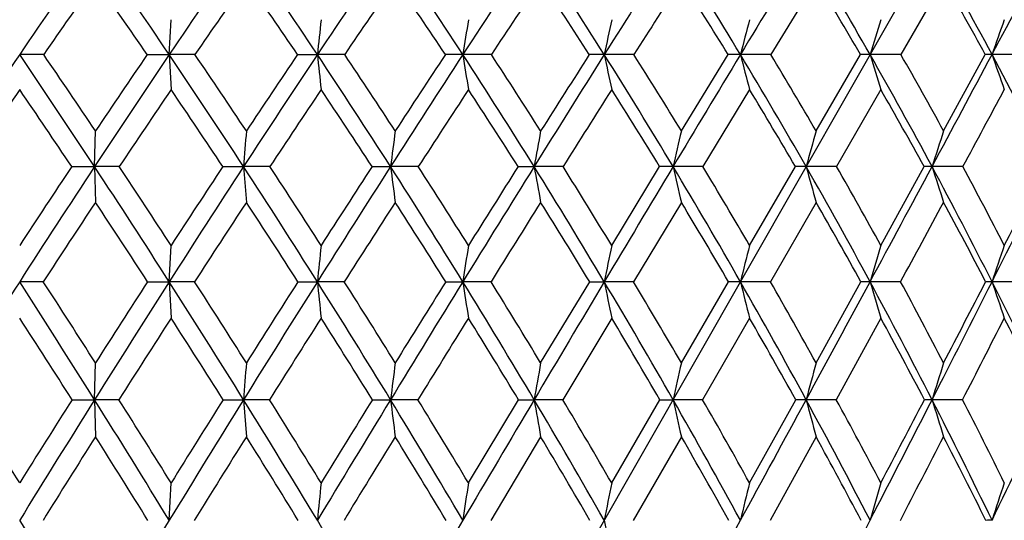
# Model space of a CAD drawing. Units: inches. Extents: x 0 to 11, y 0 to 8.5.
# Drawn here: x 3.2 to 3.5, y 2.3 to 2.4 of the extents above; entities that cross this region are included whole.
import ezdxf

# ---------------------------------------------------------------- set-up
doc = ezdxf.new("R2010")
doc.units = ezdxf.units.IN
doc.header["$LTSCALE"] = 0.605
doc.header["$MEASUREMENT"] = 0
doc.layers.get('0').update_dxf_attribs({"linetype": 'CONTINUOUS'})

msp = doc.modelspace()

# ---------------------------------------------------------------- linework, layer by layer
at = {"color": 7, "linetype": 'CONTINUOUS'}
for p, q in [((2.9012870193, 1.4773525586), (3.4988824487, 2.5255062421)), ((3.4035257398, 2.4020443552), (3.3918024494, 2.382769657)), ((3.436549215, 2.4020443552), (3.4254984552, 2.382769657)), ((3.2359966868, 2.3827741426), (3.2364863577, 2.3918192338)), ((3.2034971034, 2.382769657), (3.1972757398, 2.3827741426)), ((3.230288705, 2.382769657), (3.2359966868, 2.3827741426)), ((3.2359966868, 2.3827741426), (3.2364863577, 2.3736879373)), ((3.2426750906, 2.382769657), (3.2359966868, 2.3827741426)), ((3.2692240633, 2.382769657), (3.2743669708, 2.3827741426)), ((3.2814419343, 2.382769657), (3.2743669708, 2.3827741426)), ((3.3194465558, 2.382769657), (3.3120391047, 2.3827741426)), ((3.3563447795, 2.382769657), (3.3486719238, 2.3827741426)), ((3.3686344327, 2.3629659191), (3.3807429123, 2.382769657)), ((3.3918024494, 2.382769657), (3.3839336756, 2.3827741426)), ((3.4035257398, 2.3629659191), (3.415030967, 2.382769657)), ((3.4254984552, 2.382769657), (3.4175050243, 2.3827741426)), ((3.436549215, 2.3629659191), (3.4473469966, 2.382769657)), ((3.4571276408, 2.382769657), (3.4490819424, 2.3827741426)), ((3.38629418, 2.3736879373), (3.3742233511, 2.3537330567)), ((3.420290077, 2.3736879373), (3.4088419179, 2.3537330567)), ((3.2166581407, 2.3537370172), (3.2169032801, 2.3629659191)), ((3.2107428758, 2.3537330567), (3.2166581407, 2.3537370172)), ((3.2166581407, 2.3537370172), (3.2169032801, 2.3444699655)), ((3.2230592997, 2.3537330567), (3.2166581407, 2.3537370172)), ((3.2498716113, 2.3537330567), (3.2552474125, 2.3537370172)), ((3.2552474125, 2.3537370172), (3.2559806106, 2.3444699655)), ((3.2620764957, 2.3537330567), (3.2552474125, 2.3537370172)), ((3.2885240303, 2.3537330567), (3.2933116838, 2.3537370172)), ((3.300506846, 2.3537330567), (3.2933116838, 2.3537370172)), ((3.3263500908, 2.3537330567), (3.3305062387, 2.3537370172)), ((3.3380023194, 2.3537330567), (3.3305062387, 2.3537370172)), ((3.3505865028, 2.3332897146), (3.3630072339, 2.3537330567)), ((3.3742233511, 2.3537330567), (3.3664942376, 2.3537370172)), ((3.38629418, 2.3332897146), (3.3981634869, 2.3537330567)), ((3.4088419179, 2.3537330567), (3.4009497675, 2.3537370172)), ((3.420290077, 2.3332897146), (3.4315004694, 2.3537330567)), ((3.4415445086, 2.3537330567), (3.433560794, 2.3537370172)), ((3.3686344327, 2.3444699655), (3.3562474891, 2.3238881367)), ((3.4035257398, 2.3444699655), (3.3917094633, 2.3238881367)), ((3.2359966866, 2.3238916082), (3.2364863577, 2.3332897146)), ((3.2033916749, 2.3238881367), (3.1972757398, 2.3238916082)), ((3.230393806, 2.3238881367), (3.2359966866, 2.3238916082)), ((3.2359966866, 2.3238916082), (3.2364863577, 2.3144587182)), ((3.2425702894, 2.3238881367), (3.2359966866, 2.3238916082)), ((3.269327885, 2.3238881367), (3.2743669705, 2.3238916082)), ((3.2813387094, 2.3238881367), (3.2743669705, 2.3238916082)), ((3.3076094486, 2.3238881367), (3.3120391043, 2.3238916082)), ((3.3193458421, 2.3238881367), (3.3120391043, 2.3238916082)), ((3.3321912747, 2.3028577167), (3.344891813, 2.3238881367)), ((3.344891813, 2.3238881367), (3.3486719233, 2.3238916082)), ((3.3562474891, 2.3238881367), (3.3486719233, 2.3238916082)), ((3.3686344327, 2.3028577167), (3.3808373434, 2.3238881367)), ((3.3917094633, 2.3238881367), (3.383933675, 2.3238916082)), ((3.4035257398, 2.3028577167), (3.4151205116, 2.3238881367)), ((3.4254106156, 2.3238881367), (3.4175050235, 2.3238916082)), ((3.4570457431, 2.3238881367), (3.4490819415, 2.3238916082)), ((3.3505865028, 2.3144587182), (3.3379162679, 2.2933018112)), ((3.38629418, 2.3144587182), (3.3741406569, 2.2933018112)), ((3.420290077, 2.3144587182), (3.4087633299, 2.2933018112)), ((3.2166581956, 2.2933045134), (3.2169032801, 2.3028577167)), ((3.2108343665, 2.2933018112), (3.2166581956, 2.2933045134)), ((3.2166581956, 2.2933045134), (3.2169032801, 2.2837185462)), ((3.2229679383, 2.2933018112), (3.2166581956, 2.2933045134)), ((3.2499624026, 2.2933018112), (3.2552475766, 2.2933045134)), ((3.2552475766, 2.2933045134), (3.2559806106, 2.2837185462)), ((3.2619860909, 2.2933018112), (3.2552475766, 2.2933045134)), ((3.2886133001, 2.2933018112), (3.2933119557, 2.2933045134)), ((3.3004182166, 2.2933018112), (3.2933119557, 2.2933045134)), ((3.3134904195, 2.271740403), (3.3264370305, 2.2933018112)), ((3.3264370305, 2.2933018112), (3.330506616, 2.2933045134)), ((3.3379162679, 2.2933018112), (3.330506616, 2.2933045134)), ((3.3505865028, 2.271740403), (3.3630910563, 2.2933018112)), ((3.3630910563, 2.2933018112), (3.3664947168, 2.2933045134)), ((3.3741406569, 2.2933018112), (3.3664947168, 2.2933045134)), ((3.38629418, 2.271740403), (3.3982434329, 2.2933018112)), ((3.4087633299, 2.2933018112), (3.4009503443, 2.2933045134)), ((3.4414707384, 2.2933018112), (3.4335614631, 2.2933045134)), ((3.3321912747, 2.2837185462), (3.3192726072, 2.2620419212)), ((3.3686344327, 2.2837185462), (3.3561767417, 2.2620419212)), ((3.4035257398, 2.2837185462), (3.3916418442, 2.2620419212)), ((3.2359966709, 2.2620440823), (3.2364863577, 2.271740403))]:
    msp.add_line(p, q, dxfattribs=at)
for centre, radius, start, end in [((5.1556906302, 1.0556595655), 2.3657180693, 145.0485728961, 145.8765755441), ((1.5250626706, 1.2286273204), 2.063819298, 34.0024685887, 34.9509039044), ((5.5357128905, 0.8314146691), 2.7740603515, 145.2923137346, 145.996895461), ((1.7523327691, 1.3700329727), 1.8281774499, 33.6392621964, 34.7060767531), ((6.0801011252, 0.5157844), 3.3701327635, 145.7823953345, 146.3594381835), ((1.9396970562, 1.4905098007), 1.6369051145, 33.0309699841, 34.2147884102), ((6.9544370002, 0.0143905784), 4.3446867708, 146.5228890908, 146.9670111545), ((2.0982364486, 1.5961529114), 1.4772819091, 32.1730877825, 33.4728852338), ((8.6568496501, -0.9568476269), 6.2713494829, 147.5196008496, 147.8240906671), ((2.2346852283, 1.6906027861), 1.3415935228, 31.0597878377, 32.4744774283), ((13.6805833788, -3.819624701), 12.0204303802, 148.7796388135, 148.9364771937), ((2.3532285249, 1.7761041924), 1.2250440382, 29.684454477, 31.2123731281), ((2.4564671627, 1.8540921287), 1.124628282, 28.0404565348, 29.678735522), ((-6.211636902, 7.5295193439), 10.9461625586, 331.9535531379, 332.1204483464), ((5.1616358375, 1.0351203286), 2.3770708896, 144.8971781587, 145.4630947847), ((1.5079290961, 1.2009522681), 2.088831004, 34.4564263264, 35.1001102733), ((5.5465929649, 0.8065815544), 2.7914882243, 145.1419246652, 145.6226494929), ((1.7393974205, 1.3458281125), 1.8481388811, 34.1300622621, 34.8550757564), ((6.1013450341, 0.4825952438), 3.400370023, 145.6336424091, 146.0261816417), ((1.9299353621, 1.4689808758), 1.6530928245, 33.5576150823, 34.3630671998), ((7.0016879579, -0.0381326211), 4.4067754179, 146.3765087005, 146.6769427779), ((2.0910565732, 1.5768155146), 1.4904422118, 32.7345957018, 33.6198812911), ((8.7908882646, -1.0687697302), 6.4379645101, 147.3764720023, 147.5799127891), ((2.2297344493, 1.6731399759), 1.3521814842, 31.6550211693, 32.6195425033), ((2.3502939469, 1.7602904327), 1.2333471963, 30.3119183437, 31.354736691), ((2.4554216898, 1.8397500125), 1.1308342711, 28.6980624001, 29.8174685388), ((6.1217015224, 2.080454882), 2.8633391318, 173.7572150874, 173.9392568688), ((5.2516181151, 2.0762012496), 1.9636582382, 170.7507532217, 171.0180476059), ((4.8464542028, 2.0704629935), 1.529996735, 167.8754673478, 168.2216961851), ((4.6260543556, 2.0634475094), 1.2825105389, 165.1648863231, 165.5825077066), ((4.4967802723, 2.055408355), 1.1278312905, 162.6456023481, 163.1263991002), ((4.4183058101, 2.0466360864), 1.025857543, 160.3372845795, 160.8728621045), ((5.2859579872, 0.9675826531), 2.5229666035, 145.8803056321, 146.6731474337), ((1.1085934925, 0.9675826531), 2.5229666035, 33.3268525663, 34.1196943679), ((1.1791890693, 0.9979710878), 2.4526496069, 33.8167736015, 34.3754419407), ((5.6995286056, 0.7211188704), 2.9715463581, 146.0002875496, 146.6729726621), ((5.6248090972, 0.7498783365), 2.8982860406, 145.7088145491, 146.1813524371), ((1.4186413777, 1.1570232924), 2.1920870115, 33.0878546266, 33.9984661825), ((1.4761689184, 1.1815370544), 2.1362359004, 33.5759804342, 34.2158885582), ((6.294080916, 0.3736237091), 3.6270315377, 146.3624051088, 146.9116100157), ((6.188641092, 0.4161232571), 3.5200417397, 146.0340763803, 146.4218587592), ((1.6634954274, 1.3110934227), 1.93478854, 32.6082980334, 33.6350308223), ((7.3442002265, 2.8148528166), 4.0927050602, 186.0601738174, 186.1881061738), ((1.712250341, 1.3317775516), 1.888636191, 33.0927734383, 33.8128542555), ((7.2513752479, -0.1784484557), 4.6987477531, 146.9694449721, 147.390772826), ((7.0827161306, -0.1060732801), 4.5217846869, 146.6047420428, 146.9047838998), ((3.3119609279, 0.1730185438), 2.2097556002, 89.9979729887, 90.1154620661), ((1.8640790094, 1.4415043863), 1.7270139523, 31.8848488599, 33.0265294254), ((6.0839484731, 2.8208646691), 2.806315174, 188.9811093385, 189.168971567), ((1.9067043019, 1.4595949044), 1.687629195, 32.3635799489, 33.1631293133), ((9.11815294, -1.2468258119), 6.8162238098, 147.8258636362, 148.1137727555), ((8.7807186004, -1.0902839057), 6.4506886742, 147.4251844941, 147.6336780937), ((3.3486091975, 0.7601366119), 1.6226375319, 89.9977851172, 90.1347387345), ((2.0325997579, 1.5550115618), 1.5547465504, 30.912840821, 32.168432588), ((5.4887681209, 2.8289748083), 2.1861168237, 191.777199742, 192.0205688982), ((2.0708261082, 1.5712970702), 1.5202124896, 31.3833767388, 32.2618163447), ((14.6308820944, -4.3917981397), 13.1296869095, 148.9374436603, 149.0852539715), ((3.3838869833, 1.281117715), 1.1016564286, 89.9975715922, 90.1635194414), ((2.1764985286, 1.6556987799), 1.4094460675, 29.6867082858, 31.0548854222), ((5.158312423, 2.838890112), 1.8320648778, 194.4161434843, 194.7097372788), ((2.2115149741, 1.6706987971), 1.3784496486, 30.1461245304, 31.1027026069), ((3.4174748174, 1.7171321285), 0.6656420147, 89.9973999113, 90.2103572554), ((2.3004217711, 1.7461373401), 1.2857610248, 28.2006230135, 29.6792435167), ((4.9588616587, 2.8502522155), 1.610688059, 196.8720265478, 197.2100861823), ((2.3330767041, 1.7601980953), 1.2573705229, 28.6454121457, 29.6788315221), ((-7.2019180689, 8.0573621007), 12.0683366598, 331.796103141, 331.9524186792), ((3.4490685589, 2.0524208718), 0.3303532711, 89.9976787981, 90.2985855228), ((2.4072800133, 1.8280252252), 1.180295565, 26.4493752277, 28.0348466021), ((4.8329009302, 2.8626504628), 1.4646625119, 199.1253593219, 199.5019974683), ((5.3049797438, 0.9367203326), 2.5509394476, 145.7150401548, 146.2557617018), ((1.0745065894, 0.9265531769), 2.5691142211, 33.7461509348, 34.2830472086), ((5.7298621804, 0.6814731874), 3.0133890809, 145.8358819143, 146.293195318), ((1.3941321346, 1.1234143792), 2.2265338654, 33.543593271, 34.1619223005), ((6.3463882192, 0.3177654397), 3.6956924852, 146.1995341074, 146.5710239292), ((1.6455024084, 1.2826879166), 1.961289816, 33.0993348263, 33.7979995368), ((7.3547770961, -0.2699624528), 4.8291702587, 146.8088705783, 147.0913287552), ((1.8508823996, 1.4170075719), 1.7477012163, 32.4101091646, 33.1883824111), ((9.3815071221, -1.4435481504), 7.1374571708, 147.6684731114, 147.8578534521), ((2.0231745932, 1.5336096329), 1.5709086336, 31.4711695032, 32.3284655541), ((2.170207607, 1.6368434608), 1.4219023651, 30.2766942925, 31.2122795436), ((2.2968576377, 1.7294318393), 1.2950545802, 28.8203944102, 29.8330273318), ((-5.9323646413, 7.4032184805), 10.6474163906, 331.6897877809, 331.8116874599), ((7.15707964, 2.0483961289), 3.9137613353, 175.389860973, 175.5253938558), ((5.6745951542, 2.0450303712), 2.4012102699, 172.3913302496, 172.6134421338), ((5.0742162669, 2.0401343534), 1.771686003, 169.5010710435, 169.8044652438), ((4.7667213045, 2.0338850303), 1.4362942361, 166.7548486384, 167.1327727917), ((4.591128001, 2.0265082688), 1.234343097, 164.182130532, 164.6268936008), ((4.4852993106, 2.0182706841), 1.1039436435, 161.8057317421, 162.3092086232), ((5.8498196232, 0.6224756245), 3.1513180421, 146.6757225832, 147.3227498706), ((5.7678900843, 0.6545443376), 3.0702189089, 146.396515457, 146.8533662695), ((0.9900836054, 0.8898241681), 2.6647091757, 32.5591725367, 33.3238434491), ((1.0655960098, 0.9220937181), 2.5892545342, 33.026043311, 33.567269195), ((6.4920704183, 0.2448075782), 3.8632378325, 146.9140261141, 147.4407567863), ((6.3759648219, 0.2923236369), 3.7445784219, 146.5983299697, 146.9722186189), ((1.3225973744, 1.0945963718), 2.3066363681, 32.204210651, 33.0846419573), ((1.3838222228, 1.1204361021), 2.2469669538, 32.6682333186, 33.2896529378), ((7.5284272322, -0.3554861945), 5.027533602, 147.3927626016, 147.7956306698), ((7.3418910267, -0.2744062252), 4.830828096, 147.0412604257, 147.3297645742), ((1.5838889267, 1.2603088394), 2.0292144644, 31.6100448856, 32.6049171649), ((6.5826460174, 2.7801514463), 3.3168583967, 187.3863727087, 187.5478219848), ((1.6355434817, 1.2819696496), 1.980095908, 32.0692601062, 32.7700283076), ((9.5520401105, -1.5165330708), 7.3271054498, 148.1152270743, 148.3896736369), ((9.1770758936, -1.3408713117), 6.9196165977, 147.7284922948, 147.9284726444), ((1.796696193, 1.3997182681), 1.8063014781, 30.7730297306, 31.8813131829), ((5.7387653538, 2.7868461354), 2.4468950681, 190.195273583, 190.415826309), ((1.8416715859, 1.4185510204), 1.7645314123, 31.2252007531, 32.0047038559), ((15.5315705773, -4.9309346535), 14.1794049135, 149.0860489206, 149.2265135892), ((3.3665316346, 0.7857662548), 1.5679707629, 90.0013665385, 90.1287864937), ((1.9743060126, 1.5202278976), 1.6226291955, 29.6885375721, 30.9091397604), ((5.299991949, 2.7953912992), 1.983298239, 192.8668892015, 193.1416534036), ((2.0144878768, 1.5370881189), 1.586124054, 30.131042464, 30.9886499605), ((3.4009853082, 1.3486429561), 1.0050940617, 90.0020260079, 90.160859234), ((2.1248377513, 1.6263630513), 1.468854916, 28.3514810309, 29.682805247), ((5.0440438466, 2.8054780935), 1.7040622502, 195.3726917305, 195.6960926129), ((2.1615161678, 1.6418103729), 1.436194776, 28.7812102732, 29.7159625979), ((-8.1536570797, 8.5680074406), 13.1484134004, 331.6474860395, 331.7951660612), ((3.433594202, 1.8004517056), 0.5532853126, 90.0034595869, 90.2168182021), ((2.2533825959, 1.7210250593), 1.3390836422, 26.7570480305, 28.1964538966), ((4.8851953005, 2.8167419551), 1.5236851095, 197.6903016088, 198.0564462801), ((2.287473784, 1.7354303219), 1.3092660193, 27.1703154546, 28.1805405038), ((-2.1875279373, 5.1660271112), 6.3126147628, 333.2414878001, 333.5444619793), ((-2.4307200244, 5.3533686801), 6.6128968921, 332.8259336822, 333.0248592949), ((5.8851438187, 0.5780914536), 3.1999375962, 146.4953919239, 146.9362321941), ((0.9553678857, 0.8474161779), 2.7121416599, 32.9832189262, 33.5031033738), ((6.5524856491, 0.1819354312), 3.942524709, 146.7347943851, 147.0917950121), ((1.2980115356, 1.0601122259), 2.3416271484, 32.6632112923, 33.2634431487), ((7.6466249041, -0.4586074654), 5.1766789873, 147.21543186, 147.4859831236), ((1.5661849193, 1.2313747089), 2.0557589794, 32.1028303664, 32.7825523575), ((9.8495995963, -1.7374431708), 7.6901642429, 147.9407054028, 148.1214659011), ((1.7840477082, 1.3749392924), 1.8266740894, 31.2984121249, 32.0570093439), ((1.965622715, 1.4987196556), 1.6382110568, 30.2451570674, 31.0820174312), ((2.1194398863, 1.6075234257), 1.4805291898, 28.9376264827, 29.8518386161), ((-6.7713875097, 7.8555583615), 11.6006063413, 331.5205715522, 331.6361576194), ((2.2508336912, 1.7044137842), 1.3474395046, 27.3704518586, 28.3604332332), ((6.3246895243, 2.0122176246), 3.0662042258, 173.9893563251, 174.1659138725), ((5.3877909303, 2.0081519505), 2.0996278657, 171.091616185, 171.3511169658), ((4.9494911188, 2.0026672549), 1.6327299783, 168.3170016736, 168.6535746497), ((4.7094413931, 1.9959617692), 1.3654701353, 165.6974810946, 166.1040796025), ((4.5672762028, 1.9882778467), 1.1977522121, 163.2587844884, 163.7276793296), ((4.4797898973, 1.9798932047), 1.0865973457, 161.0203530548, 161.543586793), ((5.9834158812, 0.5369333028), 3.30995421, 147.3249363347, 147.9517602477), ((0.4111355984, 0.5369333028), 3.3099542101, 32.0482397523, 32.6750636653), ((0.5017119284, 0.5732597164), 3.2192814911, 32.4974532975, 32.9423404784), ((6.6699935184, 0.1313626619), 4.0742505349, 147.4426935989, 147.9515988985), ((6.5635811246, 0.1708837636), 3.9680682368, 147.1403857329, 147.5011565866), ((0.8858906242, 0.8234314558), 2.7882573722, 31.81413755, 32.5568012368), ((0.9550539726, 0.8504327245), 2.7209927878, 32.261547008, 32.7867560536), ((7.7800256928, -0.5137765412), 5.324783662, 147.7972372679, 148.1853701496), ((7.606853879, -0.4437391187), 5.1452786488, 147.4594426319, 147.7368129323), ((1.2390511745, 1.0421004034), 2.4053064425, 31.3446555633, 32.2017021195), ((7.3555313045, 2.7409210931), 4.1024158629, 185.8344582547, 185.9669030818), ((1.2948464979, 1.0635641409), 2.352566233, 31.7883997464, 32.3929612787), ((9.9499971291, -1.7612680077), 7.7942937991, 148.3908551789, 148.6544964546), ((9.5959938863, -1.6027375256), 7.4136474106, 148.0183058229, 148.2097223999), ((1.5153050611, 1.2182123386), 2.1096871496, 30.6370508414, 31.6074278041), ((6.0889565026, 2.7463114259), 2.8088625348, 188.6494247444, 188.8441030358), ((1.5622425062, 1.2362068531), 2.066509789, 31.0750604676, 31.7583166231), ((16.3653766056, -5.4272601956), 15.1497509904, 149.2271628156, 149.3617044435), ((1.7390880279, 1.3655170782), 1.8732971083, 29.6875411035, 30.7703118043), ((5.4899019982, 2.7535831188), 2.183918732, 191.3471190593, 191.5996400993), ((1.7799152058, 1.3812632871), 1.8366722828, 30.1174375992, 30.8788385265), ((3.3840387278, 0.8493289435), 1.4745626684, 90.0040819453, 90.1243934626), ((1.9246985705, 1.4920411108), 1.6796851908, 28.4917288881, 29.6857032377), ((5.1565920288, 2.7624733542), 1.8261083176, 193.8967457891, 194.2018376258), ((1.9611956987, 1.5062963981), 1.6476728686, 28.9107269472, 29.7495701759), ((-9.049367868, 9.0515742621), 14.1663203967, 331.5060477344, 331.6467145174), ((3.4175924607, 1.4448868754), 0.8790047372, 90.0056993839, 90.1611281897), ((2.0808940042, 1.6027409363), 1.5187453073, 27.0452134238, 28.3484892943), ((4.954839391, 2.7726608156), 1.6014964125, 196.2732565205, 196.6251338322), ((2.1142695656, 1.6159874672), 1.4900383253, 27.4500331217, 28.3651384792), ((-2.6465439525, 5.3976978302), 6.8267810665, 332.9519545723, 333.2398235647), ((-2.8997595722, 5.5947417251), 7.1403998048, 332.5469014251, 332.7369047021), ((3.4491510485, 1.8983758813), 0.4255157325, 90.0093052737, 90.2316265629), ((2.2131855791, 1.7008449205), 1.3840617738, 25.3444191596, 26.7538311464), ((4.8269359731, 2.7837773018), 1.4525758443, 198.4574389268, 198.8501423009), ((0.3740233204, 0.4902246305), 3.3613366732, 32.4400407264, 32.8683736743), ((6.7132414274, 0.0780536418), 4.1339247067, 147.2490550024, 147.5970362813), ((0.8606260772, 0.7862670515), 2.8249038643, 32.241008373, 32.7497779435), ((7.8656740611, -0.5980887379), 5.436366639, 147.6050360181, 147.86872901), ((1.2211872492, 1.0111762717), 2.4327137881, 31.8053460725, 32.3935625495), ((10.1687206365, -1.9357943687), 8.0659055679, 148.201024676, 148.3776848046), ((1.5025636688, 1.191753074), 2.1307096611, 31.1303471526, 31.7973372228), ((1.7302043194, 1.3424761396), 1.8895471821, 30.21213111, 30.9573411874), ((1.9189289929, 1.4717496513), 1.6921344993, 29.0460441893, 29.8687876188), ((2.0777834192, 1.5847362866), 1.5280114376, 27.6272473401, 28.5263884063), ((-2.3014712732, 5.2370443923), 6.4534489487, 332.8610299178, 333.0719082155), ((2.2124478856, 1.6847799786), 1.3905556693, 25.951523993, 26.9250950309), ((7.4296583108, 1.9777994039), 4.1863168121, 175.5466257651, 175.6777594953), ((5.839095756, 1.9745537657), 2.5656611618, 172.6482317445, 172.8632885616), ((5.192750237, 1.9698324801), 1.8901284243, 169.8519757383, 170.1460321719), ((4.8600039724, 1.9638061869), 1.5294244158, 167.1919381338, 167.5586909539), ((4.6685883894, 1.9566926921), 1.3115691867, 164.6965007218, 165.1287315276), ((4.5520288619, 1.9487490959), 1.1703366002, 162.3879775266, 162.8780114256), ((-0.3145480448, 0.0784169494), 4.140479932, 31.98700205, 32.3394580036), ((6.8447365093, 0.0221421504), 4.2803189986, 147.9536001982, 148.4459567712), ((6.7250053017, 0.0684147968), 4.1592691171, 147.6613380955, 148.0122018509), ((0.2803968431, 0.4552488227), 3.4641130831, 31.437968072, 32.0459504754), ((0.3764260691, 0.4935785515), 3.3677595557, 31.8701178407, 32.3030801445), ((8.0281051845, -0.6674907978), 5.6166251985, 148.1870107008, 148.5615200022), ((7.8341962763, -0.5868714159), 5.4139263042, 147.8597579017, 148.1288458954), ((0.7842301336, 0.7605150046), 2.9078120438, 31.0895819038, 31.8116183387), ((0.857658124, 0.7890712812), 2.8361069196, 31.5191305789, 32.0315181571), ((10.344019065, -2.0010644966), 8.2555481911, 148.6556903275, 148.9093790349), ((9.9499879179, -1.8217553016), 7.8299174223, 148.2943450836, 148.4796142343), ((1.1577036295, 0.9926917892), 2.5004832296, 30.5069446057, 31.341948125), ((6.5952175706, 2.7067181827), 3.3276856149, 187.1365566754, 187.302926087), ((1.2170099611, 1.0154342522), 2.4440817207, 30.9319528018, 31.5230530987), ((17.1944400425, -5.9181027421), 16.1132200125, 149.3623543916, 149.4914590136), ((1.4485754724, 1.1788177297), 2.1871775466, 29.6870412591, 30.6341787214), ((5.7455603492, 2.712790291), 2.4512145667, 189.8537498267, 190.0812505098), ((1.4985113163, 1.1978999188), 2.1408680207, 30.10532657, 30.7746318852), ((1.6829796706, 1.3336477028), 1.9378245805, 28.6261201139, 29.6845076182), ((5.3030637114, 2.7205407868), 1.9831364815, 192.441027311, 192.7247961498), ((1.7264375427, 1.3503346851), 1.8984500398, 29.0351640635, 29.7821559736), ((-9.9475548914, 9.5393568224), 15.1884122308, 331.3710220607, 331.505286706), ((3.4009347189, 0.9531584312), 1.3401460823, 89.9993319608, 90.1150616593), ((1.8762279701, 1.4658434997), 1.7347824208, 27.3201985675, 28.4885150013), ((5.0443617528, 2.7296895473), 1.7003625953, 194.8709232789, 195.205388887), ((1.915080517, 1.4809158984), 1.7003115058, 27.7170603784, 28.5409354945), ((-3.1087433875, 5.633923641), 7.3458484134, 332.6762154651, 332.950321914), ((-3.384808249, 5.8474200183), 7.6873173434, 332.2807100597, 332.4620965814), ((3.4335562839, 1.5675653946), 0.7257391189, 89.9995911089, 90.1563546003), ((2.0377178893, 1.5808042375), 1.5671745039, 25.7657629655, 27.0417760298), ((4.8833187444, 2.7399059122), 1.5169868108, 197.1215812792, 197.5008171682), ((2.0732352372, 1.5947565402), 1.5362401773, 26.1470075216, 27.0463394829), ((-0.8120413659, 4.3192137083), 4.7317140488, 334.2298472755, 334.649442301), ((6.9023073447, -0.0416203993), 4.3576833674, 147.7497536649, 148.0861320202), ((0.2291723439, 0.3986765205), 3.5326929651, 31.8342105848, 32.2489602007), ((8.1405440216, -0.7703393849), 5.7607490453, 147.9844469631, 148.2383621588), ((0.7498561582, 0.7168633049), 2.9556209362, 31.5198030488, 32.0140539688), ((10.6261241061, -2.2169501436), 8.6028102987, 148.4553667716, 148.6246144469), ((1.1337652912, 0.9573743415), 2.5353652774, 30.9698948054, 31.5429332059), ((1.4317496288, 1.1493546598), 2.2132464562, 30.1814352667, 30.8327608918), ((1.6713938059, 1.3085652424), 1.9574344717, 29.1504973572, 29.8796153354), ((1.8687602707, 1.4441928994), 1.7493737042, 27.8727611233, 28.6789160883), ((-2.7076657681, 5.4453152783), 6.9099255897, 332.5689220808, 332.7712442801), ((2.0336651211, 1.5619278684), 1.5776772684, 26.344192805, 27.2260402554), ((6.5255568737, 1.9400428801), 3.2670966873, 174.1729089593, 174.3438128938), ((5.5227750645, 1.9360941342), 2.234635778, 171.3613798868, 171.6127621339), ((5.0518681547, 1.9307671775), 1.7351144053, 168.6668544057, 168.9932226536), ((4.7925323692, 1.9242545402), 1.4485345248, 166.1200775008, 166.5148115928), ((4.6377534823, 1.9167916061), 1.2681505398, 163.7460712559, 164.2018718867), ((4.5414793499, 1.908648105), 1.1481380744, 161.5640433248, 162.073350174), ((-0.6089104467, -0.0752020834), 4.4665168673, 31.0742317603, 31.5526343863), ((8.2556455626, -0.806450163), 5.8832416175, 148.5626975404, 148.9256752257), ((0.6937079749, 0.7060350688), 3.0134639106, 30.3830916683, 31.0878873372), ((17.9686010781, -6.3741079965), 17.0116998853, 149.4919404221, 149.6164150504), ((5.4882764357, 2.6781695619), 2.1796945077, 191.005895543, 191.2664741524), ((-10.7993450172, 10.0045121744), 16.1589357468, 331.2416558263, 331.3704454139), ((-3.5500640967, 5.8621305774), 7.8426807261, 332.4126515221, 332.6749674767), ((3.4490500756, 1.7004755202), 0.561568563, 89.9967591983, 90.1589881658)]:
    msp.add_arc(centre, radius, start, end, dxfattribs=at)

doc.saveas('drawing.dxf')
